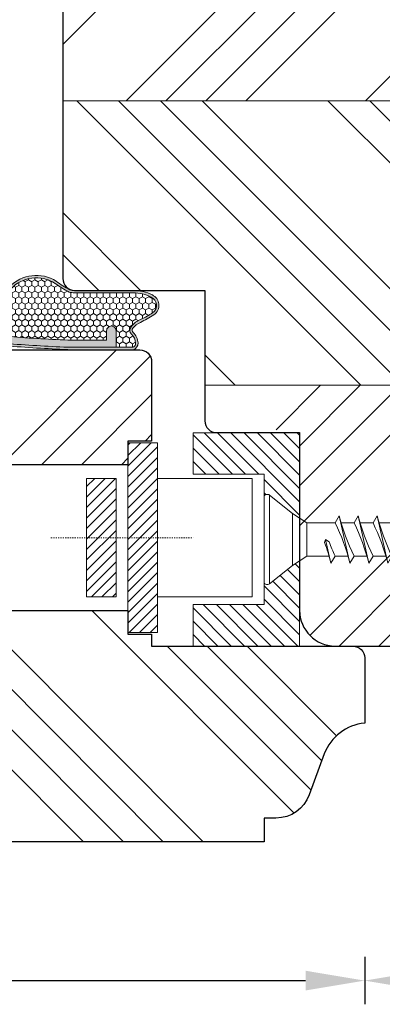
# Model space of a CAD drawing. Units: inches. Extents: x 419 to 1244, y 624 to 1196.
# Drawn here: x 726 to 756, y 737 to 820 of the extents above; entities that cross this region are included whole.
import ezdxf

# ---------------------------------------------------------------- set-up
doc = ezdxf.new("R2010")
doc.units = ezdxf.units.IN
doc.header["$MEASUREMENT"] = 0
doc.linetypes.add('STRICHPUNKT', pattern=[1, 0.5, -0.25, 0, -0.25])
doc.layers.get('DEFPOINTS').update_dxf_attribs({"lineweight": 25})
for name, color, linetype, lineweight in [('0 kreskowanie', 8, 'Continuous', 9), ('0 okucia', 252, 'Continuous', 13), ('05', 7, 'Continuous', 25), ('Dimension', 7, 'Continuous', 18), ('Hatching', 40, 'Continuous', 25)]:
    doc.layers.add(name, color=color, linetype=linetype, lineweight=lineweight)
doc.layers.add('W_USZCZELKI', color=17, linetype='Continuous')
doc.layers.add('W_USZCZELKI_WYP', color=32, linetype='Continuous')
doc.styles.add('Standard A2', font='arial.ttf', dxfattribs={"height": 5})
doc.dimstyles.new('Bereco A2', dxfattribs={"dimtxt": 5, "dimasz": 5, "dimexe": 2, "dimexo": 3, "dimgap": 2, "dimtad": 1, "dimtoh": 1, "dimdec": 0, "dimdsep": 46, "dimtxsty": 'Standard A2', "dimcen": 0.09, "dimclrd": 7, "dimclre": 7, "dimclrt": 7, "dimadec": 0, "dimazin": 2, "dimtfac": 1, "dimtdec": 0, "dimtix": 1, "dimtofl": 0, "dimtmove": 0, "dimatfit": 3, "dimfxl": 2, "dimfxlon": 1, "dimtolj": 1, "dimtzin": 0, "dimlwd": 25, "dimlwe": 25, "dimarcsym": 0})
pattern_1 = [(44.99999999999999, (1939.152445152983, -15238.1042177041), (-10.1027881362028, 10.1027881362028), []), (44.99999999999999, (1942.520042652983, -15238.1042177041), (-10.1027881362028, 10.1027881362028), []), (44.99999999999999, (1945.887640152983, -15238.1042177041), (-10.1027881362028, 10.1027881362028), []), (44.99999999999999, (1949.255245152983, -15238.1042177041), (-10.1027881362028, 10.1027881362028), [])]

# ---------------------------------------------------------------- blocks, each defined once
blk = doc.blocks.new('A$C3C4A08A7')
at = {"layer": '0 okucia'}
h = blk.add_hatch(dxfattribs=at)
h.set_pattern_fill('ANSI31', color=253, scale=0.25, angle=90, style=0)
h.set_pattern_definition([(135, (-6290.807650526729, -10391.65248022678), (-0.5612660075668221, -0.561266007566822), [])])
h.paths.add_polyline_path([(3.000000000000909, 9.000000000001819), (-6, 9), (-6, 5.5), (0, 5.5), (0, 3.600000000000364, -0.4142135623757589), (0.2000000000025466, 3.799999999999272), (0.3171572875244237, 3.799999999997453, -0.1989123673857134), (0.4585786437646675, 3.741421356231513), (2.400000000002365, 2.200000000004366), (3.000000000000909, 1.80000000000291)])
h.paths.add_polyline_path([(3, -1.80000000000291), (2.399999999994179, -2.200000000008004), (0.4585786437628485, -3.741421356238789, -0.1989123673784761), (0.3171572875262427, -3.800000000001091), (0.1999999999998181, -3.800000000001091, -0.414213562375759), (0, -3.600000000000364), (9.094947017729282e-13, -5.5), (-6.000000000000909, -5.5), (-5.999999999999091, -8.999999999998181), (3, -8.999999999998181)])
at = {"layer": '0 okucia', "color": 253}
blk.add_lwpolyline([(-6, -5.5), (0, -5.5), (0, 5.5), (-6, 5.5), (-6, 9), (3, 9), (3, -9), (-6, -9)], close=True, dxfattribs=at)
blk = doc.blocks.new('A$C4ABE21B1')
at = {"layer": '0 okucia', "color": 253}
for p, q in [((-3.74142135623697, -0.4585786437623938), (3.74142135623697, -0.4585786437610295)), ((-2.200000000000728, -2.400000000000091), (2.200000000000728, -2.400000000000091)), ((-2, -5.649999999997362), (0, -5.199999999997544)), ((-1.400000000003274, -5.999999999992724), (-2.000000000003638, -5.649999999995089)), ((0, -5.19999999999709), (-0.2629280197870685, -5.113972752507834)), ((0, -5.19999999999709), (-0.1985309492411034, -5.488305151267468)), ((-2, -7.249999999997272), (2, -6.349999999997181)), ((1.399999999999636, -5.999999999999545), (2, -6.349999999997181)), ((-1.400000000003274, -7.599999999993088), (-2.000000000003638, -7.249999999994998)), ((-2, -8.84999999999718), (2, -7.94999999999709)), ((1.399999999999636, -7.599999999999454), (2, -7.94999999999709)), ((-1.400000000003274, -9.199999999992997), (-2.000000000003638, -8.849999999994907)), ((-2, -10.44999999999709), (2, -9.549999999997453)), ((1.399999999999636, -9.199999999999363), (2, -9.549999999997453)), ((-1.400000000003274, -10.79999999999291), (-2.000000000003638, -10.44999999999527)), ((-2, -12.04999999999745), (2, -11.14999999999736)), ((1.399999999999636, -10.79999999999927), (2, -11.14999999999736)), ((-1.400000000003274, -12.39999999999281), (-2.000000000003638, -12.04999999999518)), ((1.399999999999636, -12.39999999999964), (2, -12.74999999999727)), ((-2, -13.64999999999736), (2, -12.74999999999727)), ((-1.400000000003274, -13.99999999999272), (-2.000000000003638, -13.64999999999509)), ((1.399999999999636, -13.99999999999955), (2, -14.34999999999718)), ((-2, -15.24999999999727), (2, -14.34999999999718)), ((-1.400000000003274, -15.59999999999309), (-2.000000000003638, -15.249999999995)), ((1.399999999999636, -15.59999999999945), (2, -15.94999999999709)), ((-2, -16.84999999999718), (2, -15.94999999999709)), ((-1.400000000003274, -17.199999999993), (-2.000000000003638, -16.84999999999491)), ((1.399999999997817, -17.20000000000027), (1.999999999998181, -17.54999999999791)), ((-2.000000000001819, -18.449999999998), (1.999999999998181, -17.54999999999791)), ((-1.400000000005093, -18.79999999999382), (-2.000000000003638, -18.44999999999573)), ((1.399999999997817, -18.80000000000018), (1.999999999998181, -19.14999999999782)), ((-2.000000000001819, -20.04999999999791), (1.999999999998181, -19.14999999999782)), ((-1.400000000005093, -20.39999999999372), (-2.000000000003638, -20.04999999999563)), ((-2.000000000001819, -21.64999999999782), (1.999999999998181, -20.74999999999818)), ((1.399999999997817, -20.40000000000009), (1.999999999998181, -20.74999999999818)), ((-1.400000000005093, -21.99999999999363), (-2.000000000003638, -21.649999999996)), ((-2.000000000001819, -23.24999999999818), (1.999999999998181, -22.34999999999809)), ((1.399999999997817, -22), (1.999999999998181, -22.34999999999809)), ((-1.400000000005093, -23.59999999999354), (-2.000000000003638, -23.24999999999591)), ((-2.000000000001819, -24.84999999999809), (1.999999999998181, -23.949999999998)), ((1.399999999997817, -23.60000000000036), (1.999999999998181, -23.949999999998)), ((-1.400000000005093, -25.19999999999345), (-2.000000000003638, -24.84999999999582)), ((-1.900376764951943, -26.43936597194352), (1.999999999998181, -25.54999999999791)), ((1.399999999997817, -25.20000000000027), (1.999999999998181, -25.54999999999791)), ((-1.300376764955217, -26.78936597193933), (-1.900376764955581, -26.43936597194124)), ((-1.686618324070878, -27.99738073107392), (1.899239468191809, -27.14999999999782)), ((1.299239468191445, -26.80000000000018), (1.899239468191809, -27.14999999999782)), ((-1.086618324074152, -28.34738073106928), (-1.686618324074516, -27.99738073107164)), ((-1.386742817852792, -29.50951908362777), (1.638358666272325, -28.97561055019469)), ((1.038358666271961, -28.6256105501966), (1.638358666272325, -28.97561055019469)), ((-0.7867428178542468, -29.85951908362358), (-1.386742817854611, -29.50951908362549))]:
    blk.add_line(p, q, dxfattribs=at)
blk.add_lwpolyline([(-3.600000000000364, 0), (3.600000000002183, 0, -0.414213562373095), (3.800000000001091, -0.2000000000002728), (3.799999999999272, -0.317157287523969, -0.1989123673790278), (3.74142135623697, -0.4585786437610295), (2.200000000000728, -2.400000000000091), (1.399999999999636, -3.600000000000364), (-1.399999999999636, -3.600000000000364), (-2.200000000000728, -2.400000000000091), (-3.74142135623697, -0.4585786437628485, -0.198912367379658), (-3.799999999999272, -0.3171572875253332), (-3.799999999999272, -0.2000000000002728, -0.414213562373095)], format="xyb", close=True, dxfattribs=at)
for points in [[(1.399999999999636, -5.999999999999545), (1.399999999999636, -3.600000000000364), (-1.399999999999636, -3.600000000000364), (-1.399999999999636, -5.464963441265354)], [(-1.399999999999636, -5.999999999994543), (-1.399999999999636, -7.064963441265718)], [(1.399999999999636, -6.535036558723732), (1.399999999999636, -7.599999999999909)], [(-1.399999999999636, -8.664963441265627), (-1.399999999999636, -7.599999999994907)], [(1.399999999999636, -8.135036558724096), (1.399999999999636, -9.199999999999818)], [(-1.399999999999636, -10.26496344126554), (-1.399999999999636, -9.199999999994816)], [(1.399999999999636, -9.735036558724005), (1.399999999999636, -10.79999999999973)], [(-1.399999999999636, -11.86496344126544), (-1.399999999999636, -10.79999999999472)], [(1.399999999999636, -11.33503655872391), (1.399999999999636, -12.39999999999964)], [(-1.399999999999636, -13.46496344126535), (-1.399999999999636, -12.39999999999463)], [(1.399999999999636, -12.93503655872382), (1.399999999999636, -14)], [(-1.399999999999636, -15.06496344126572), (-1.399999999999636, -13.99999999999454)], [(1.399999999999636, -14.53503655872373), (1.399999999999636, -15.59999999999991)], [(-1.399999999999636, -16.66496344126563), (-1.399999999999636, -15.59999999999491)], [(1.399999999999636, -16.1350365587241), (1.399999999999636, -17.19999999999982)], [(-1.399999999999636, -18.26496344126554), (-1.399999999999636, -17.19999999999482)], [(1.399999999997817, -17.73503655872446), (1.399999999997817, -18.80000000000064)], [(-1.400000000001455, -19.86496344126635), (-1.400000000001455, -18.79999999999563)], [(1.399999999997817, -19.33503655872482), (1.399999999997817, -20.40000000000055)], [(-1.400000000001455, -21.46496344126626), (-1.400000000001455, -20.39999999999554)], [(1.399999999997817, -20.93503655872473), (1.399999999997817, -22.00000000000045)], [(-1.400000000001455, -23.06496344126617), (-1.400000000001455, -21.99999999999545)], [(1.399999999997817, -22.53503655872464), (1.399999999997817, -23.60000000000036)], [(-1.400000000001455, -24.66496344126608), (-1.400000000001455, -23.59999999999536)], [(1.399999999997817, -24.13503655872455), (1.399999999997817, -25.20000000000073)], [(-1.400000000001455, -25.60000000000264), (-1.400000000001455, -25.19999999999527)]]:
    blk.add_lwpolyline(points, dxfattribs=at)
for centre, radius, start, end in [((-6.178305210563849, 10.97301512661215), 17.14009528363605, 284.10937743198, 290.1890766856992), ((6.458000470312982, -22.7843484025916), 18.53274190969076, 111.049650711811, 115.0877855462784), ((-6.155682894826896, 9.302457473953837), 17.06615213659273, 284.0934647990796, 296.2781412197743), ((6.155682894848724, -22.90245747393146), 17.06615213658782, 104.093464799187, 116.2781412198908), ((-6.155682894826896, 7.702457473953928), 17.06615213659273, 284.0934647990796, 296.2781412197743), ((6.155682894848724, -24.50245747393137), 17.06615213658782, 104.093464799187, 116.2781412198908), ((-6.155682894826896, 6.102457473954018), 17.06615213659273, 284.0934647990796, 296.2781412197743), ((6.155682894848724, -26.10245747393128), 17.06615213658782, 104.093464799187, 116.2781412198908), ((-6.155682894826896, 4.502457473954109), 17.06615213659273, 284.0934647990796, 296.2781412197743), ((6.155682894848724, -27.70245747393164), 17.06615213658782, 104.093464799187, 116.2781412198908), ((-6.155682894826896, 2.9024574739542), 17.06615213659273, 284.0934647990796, 296.2781412197743), ((6.155682894848724, -29.30245747393155), 17.06615213658782, 104.093464799187, 116.2781412198908), ((-6.155682894826896, 1.302457473953837), 17.06615213659273, 284.0934647990796, 296.2781412197743), ((6.155682894848724, -30.90245747393146), 17.06615213658782, 104.093464799187, 116.2781412198908), ((-6.155682894826896, -0.2975425260460725), 17.06615213659273, 284.0934647990796, 296.2781412197743), ((6.155682894848724, -32.50245747393137), 17.06615213658782, 104.093464799187, 116.2781412198908), ((-6.155682894826896, -1.897542526046891), 17.06615213659273, 284.0934647990796, 296.2781412197743), ((6.155682894848724, -34.10245747393219), 17.06615213658782, 104.093464799187, 116.2781412198908), ((-6.155682894826896, -3.4975425260468), 17.06615213659273, 284.0934647990796, 296.2781412197743), ((6.155682894848724, -35.7024574739321), 17.06615213658782, 104.093464799187, 116.2781412198908), ((-6.155682894826896, -5.097542526046709), 17.06615213659273, 284.0934647990796, 296.2781412197743), ((6.155682894848724, -37.30245747393201), 17.06615213658782, 104.093464799187, 116.2781412198908), ((-6.155682894826896, -6.697542526046618), 17.06615213659273, 284.0934647990796, 296.2781412197743), ((6.155682894848724, -38.90245747393237), 17.06615213658782, 104.093464799187, 116.2781412198908), ((-6.155682894826896, -8.297542526046527), 17.06615213659273, 284.0934647990796, 296.2781412197743), ((6.155682894848724, -40.50245747393228), 17.06615213658782, 104.093464799187, 116.2781412198908), ((-5.899552356921049, -10.7756765987574), 16.1661550838497, 284.3224993493333, 296.8420816721758), ((24.75854450157203, -24.00777290595443), 26.20695780818182, 183.4832013393889, 184.9453975109102), ((5.999175591990934, -41.21368937316765), 16.16615508384524, 104.3224993494343, 116.8420816722806), ((-24.75854450157567, -24.00777290595443), 26.20695780818182, 353.8837971775805, 356.2145645302966), ((-5.171191623016057, -14.98650322282401), 13.46941663957312, 284.9930937959889, 298.710188072441), ((24.75854450157203, -24.00777290595443), 26.20695780818182, 186.0928212630564, 188.3717661060095), ((5.383812767155177, -40.16087750823135), 13.4694166395682, 104.9930937960896, 118.7101880725449), ((-24.75854450157567, -24.00777290595443), 26.20695780818182, 349.85112044469, 352.6056165478113), ((-3.116476977860657, -20.99507856651962), 8.688364494177394, 281.4835322243985, 298.5683556226149), ((24.75854450157203, -24.00777290595443), 26.20695780818182, 189.5315053343765, 191.8047516108363), ((3.368092826296561, -37.49005106728782), 8.688364494171957, 101.4835322245058, 118.5683556227438), ((25.55370206766929, -21.39280289539238), 27.66774872987132, 197.8191740299996, 202.5430610381217), ((-25.35390870507763, -22.04056545571984), 27.23987927776434, 338.5542793244377, 344.7815548962575)]:
    blk.add_arc(centre, radius, start, end, dxfattribs=at)
blk = doc.blocks.new('A$C02191C70')
at = {"layer": '0 okucia'}
h = blk.add_hatch(dxfattribs=at)
h.set_pattern_fill('ANSI31', color=253, scale=5, style=0)
h.set_pattern_definition([(45, (-11793.33308062771, 2926.463829712412), (-0.4419417382415922, 0.4419417382415922), [])])
h.paths.add_polyline_path([(9.5, -8), (12, -8), (12, 8), (9.5, 8)])
h.paths.add_polyline_path([(6, -5), (8.5, -5), (8.5, 5), (6, 5)])
at = {"layer": '0 okucia', "color": 253, "linetype": 'STRICHPUNKT', "ltscale": 0.1}
blk.add_line((3, 0), (15, 0), dxfattribs=at)
at = {"layer": '0 okucia', "color": 253}
for points in [[(9.5, -8), (12, -8), (12, 8), (9.5, 8)], [(8.5, -5), (6, -5), (6, 5), (8.5, 5)], [(20, 5), (12, 5), (12, -5), (20, -5)]]:
    blk.add_lwpolyline(points, close=True, dxfattribs=at)
blk = doc.blocks.new('AUDIT_I_040806151442-0')
at = {"layer": 'W_USZCZELKI'}
blk.add_hatch(color=256, dxfattribs=at).paths.add_polyline_path([(1.464803769459195, 0.7763574375821919), (8.000000136703648, 0.7763574375819644, 0.01030495561217063), (13.24550843027305, 0.4763574375194821), (17.00000013670524, 0.4763574375193133), (17.00000013670524, 1.876357437518777, -7.634049269623629e-06), (17.00000013651889, 1.876345223039948, 0.4142225062462961), (16.60000013670556, 2.276357437518777, 0.4142135623732939), (16.20000013670528, 1.876357437518777), (16.20000013670528, 1.076357437519164), (13.25647868783904, 1.076357437519164, -0.01032931515090001), (8.02336107177921, 1.376357437581873), (0.8487366117556123, 1.376357437582328), (1.671802189584777, 3.541610965489622), (0.9483778355584863, 3.883076858761985), (0.02871133062876652, 1.457386079338448, 0.08533889542505575), (1.367054665024625e-07, 1.290392482853804), (1.367054665024625e-07, 0.576357437581919), (1.731698623239026, 6.408899935437576e-07)])
blk = doc.blocks.new('A$C5ABC76DB')
at = {"layer": 'W_USZCZELKI', "lineweight": 0}
h = blk.add_hatch(color=256, dxfattribs=at)
edge = h.paths.add_edge_path()
edge.add_ellipse((5.720526439989953, 18.25919616205192), major_axis=(-0.4188000162019192, 0.4188000162019192), ratio=0.9999999999989375, start_angle=248.9897986915871, end_angle=317.3028933812986)
edge.add_ellipse((5.747818893918748, 17.58052806639967), major_axis=(-0.8990787176332994, 0.8990787176332994), ratio=0.9999999999999106, start_angle=-42.69710661872896, end_angle=2.489163340985546)
edge.add_ellipse((4.617918008591005, 18.6162846830598), major_axis=(-0.1847726973723928, 0.1847726973723928), ratio=0.9999999999999049, start_angle=95.09689148646902, end_angle=182.4891633409972, ccw=False)
edge.add_ellipse((5.197159684300914, 19.47466546147393), major_axis=(-0.9162288813393622, 0.9162288813393621), ratio=0.9999999999992364, start_angle=63.17940922014668, end_angle=99.80215425775702, ccw=False)
edge.add_ellipse((-27.24025264836973, 2.066633356399961), major_axis=(25.12930801509801, 25.12930801509801), ratio=0.9999999999897716, start_angle=343.5851596082564, end_angle=345.6697611410768)
edge.add_ellipse((2.539347788635041, 19.68259680959409), major_axis=(-0.6641182749935416, 0.6641182749935419), ratio=0.9999999999999836, start_angle=258.0116009276032, end_angle=323.3889086925351)
edge.add_ellipse((2.550118058073167, 19.60956286115243), major_axis=(-0.7163195983903726, 0.7163195983903726), ratio=0.9999999999999559, start_angle=-36.61109130746139, end_angle=18.49205533280781)
edge.add_ellipse((4.894835046754224, 18.44012412709799), major_axis=(2.569058747558597, 2.569058747558597), ratio=0.9999999999998486, start_angle=108.4920553327993, end_angle=134.9999999999957)
edge.add_line((1.261637323424566, 18.44012412709799), (1.261637323424793, 13.49999881768053))
edge.add_ellipse((-0.2383626765806639, 13.49999881768076), major_axis=(-1.060660171782635, 1.060660171782635), ratio=0.9999999999996244, start_angle=209.1934424148393, end_angle=225.0000000000021, ccw=False)
edge.add_ellipse((-8.012096186264444, 18.00908446676021), major_axis=(-7.387043810160171, 7.387043810160171), ratio=0.999999999997098, start_angle=189.5085091656852, end_angle=196.918170656404, ccw=False)
edge.add_ellipse((3.107736763664889, 10.25427360699314), major_axis=(2.200851838873822, 2.200851838873822), ratio=0.9999999999999991, start_angle=102.1233175111986, end_angle=181.4082308736042)
edge.add_ellipse((2.751270032840239, 8.313533583006802), major_axis=(-1.284735241958733, 1.284735241958733), ratio=0.9999999999998865, start_angle=54.93708777915094, end_angle=138.4825858366837)
edge.add_ellipse((3.232752978244434, 4.533758957776172), major_axis=(-1.414889751176505, 1.414889751176504), ratio=0.9999999999999716, start_angle=255.2279805533802, end_angle=325.6884859492638, ccw=False)
edge.add_line((4.961637323372997, 5.54112430219584), (4.961637323372997, 0.9247601616173142))
edge.add_line((4.961637323372997, 0.9247601616173142), (5.161637323372588, 0.8487352927302254))
edge.add_line((5.161637323372588, 0.8487352927302254), (5.161637323372815, 5.58930178520427))
edge.add_ellipse((3.232251041797326, 4.537099343934187), major_axis=(-1.553972554607515, 1.553972554607515), ratio=0.9999999999999707, start_angle=253.6061092145186, end_angle=327.8260533040455)
edge.add_ellipse((2.717971373530872, 8.241464855395407), major_axis=(-1.104341366854862, 1.104341366854862), ratio=0.9999999999999138, start_angle=50.739100622076876, end_angle=135.9692770407606, ccw=False)
edge.add_ellipse((3.107736763664889, 10.25427360699314), major_axis=(2.059430482636525, 2.059430482636525), ratio=0.9999999999999964, start_angle=101.81848710274829, end_angle=183.1352400059266, ccw=False)
edge.add_ellipse((-7.99610458826487, 17.96541209445127), major_axis=(-7.500797681727263, 7.500797681727263), ratio=0.9999999999989532, start_angle=189.7833231705786, end_angle=197.3189710829531)
edge.add_ellipse((-0.2383626765818008, 13.49999881768099), major_axis=(1.202081528022241, 1.202081528022241), ratio=0.9999999999997181, start_angle=299.2168440988314, end_angle=314.9999999999996)
edge.add_line((1.461637323424839, 13.49999881768122), (1.461637323424611, 18.44012412709799))
edge.add_ellipse((4.894835046756725, 18.44012412709731), major_axis=(2.42763739132311, 2.427637391323111), ratio=0.999999999999829, start_angle=108.49205533280539, end_angle=134.9999999999837, ccw=False)
edge.add_ellipse((2.550118058073394, 19.60956286115356), major_axis=(-0.5748982421528349, 0.5748982421528348), ratio=0.9999999999997209, start_angle=-36.611091307549714, end_angle=18.492055332876078, ccw=False)
edge.add_ellipse((2.539347788634814, 19.68259680959454), major_axis=(0.5226969187564667, 0.5226969187564668), ratio=0.9999999999991068, start_angle=348.01160092772125, end_angle=413.3889086924288, ccw=False)
edge.add_ellipse((-2.470536096814158, 16.42769781869879), major_axis=(4.747226714284442, 4.747226714284442), ratio=0.999999999999055, start_angle=338.6251051794135, end_angle=348.0116009277001, ccw=False)
edge.add_ellipse((5.820356922907422, 20.05422694885942), major_axis=(-1.651625549847722, 1.651625549847722), ratio=0.9999999999995555, start_angle=68.6251051800127, end_angle=95.09689148709198)
edge.add_ellipse((4.617918008591005, 18.61628468305958), major_axis=(-0.3261940536096689, 0.3261940536096689), ratio=0.9999999999999332, start_angle=95.09689148670306, end_angle=182.4891633410244)
edge.add_ellipse((5.74781889391852, 17.5805280664008), major_axis=(-0.7576573613952675, 0.7576573613952675), ratio=0.9999999999999855, start_angle=-42.69710661861291, end_angle=2.4891633410168765, ccw=False)
edge.add_ellipse((5.738802715894963, 18.32848963727974), major_axis=(0.2294227972784798, 0.2294227972784798), ratio=0.9999999999996222, start_angle=309.27518020491254, end_angle=411.0220395264282, ccw=False)
edge.add_line((6.061637323435662, 18.29612521242484), (6.061637323435434, 13.24550711124812))
edge.add_ellipse((-121.3317846613606, 17.90003182231385), major_axis=(-90.14085800918042, 90.1408580091804), ratio=0.9999999999998543, start_angle=220.5458985255858, end_angle=222.9075367907534, ccw=False)
edge.add_line((5.761637323372952, 7.999998817688038), (5.761637323372724, 1.46480245043449))
edge.add_line((5.761637323372724, 1.46480245043449), (5.961637323372997, 1.53355817072088))
edge.add_line((5.961637323372997, 1.53355817072088), (5.961637323372543, 7.99222407956654))
edge.add_ellipse((-121.3317846613618, 17.90003182230225), major_axis=(90.2822793655428, 90.2822793655428), ratio=0.9999999999998385, start_angle=310.549390180387, end_angle=312.9091764692726)
edge.add_line((6.26163732343548, 13.2418560999713), (6.26163732343548, 18.49999881768031))
at = {"layer": 'W_USZCZELKI_WYP', "lineweight": 0}
h = blk.add_hatch(dxfattribs=at)
h.set_pattern_fill('HONEY', color=256, scale=0.1, angle=90, style=0)
h.set_pattern_definition([(180, (949.059089530477, -1648.758674540662), (-0.4762500000000001, -0.274963), [0.3175, -0.635]), (299.9999999999999, (949.059089530477, -1648.758674540662), (0.4762499431007806, -0.2749630985523391), [0.3175, -0.635]), (240, (949.059089530477, -1648.758674540662), (-5.689921944829458e-08, -0.5499260985523389), [-0.6349999999999998, 0.3174999999999999])])
edge = h.paths.add_edge_path()
edge.add_ellipse((3.107736763665116, 10.25427360699291), major_axis=(-2.059430482636547, 2.059430482636547), ratio=0.9999999999999838, start_angle=11.8184871027597, end_angle=93.13524000592022)
edge.add_ellipse((2.717971373530645, 8.241464855395407), major_axis=(-1.104341366854733, 1.104341366854733), ratio=0.999999999999926, start_angle=50.73910062207691, end_angle=135.9692770407527)
edge.add_ellipse((3.232251041797099, 4.537099343934187), major_axis=(-1.553972554607578, 1.553972554607578), ratio=0.9999999999999613, start_angle=253.6061092145107, end_angle=327.826053304051, ccw=False)
edge.add_line((5.161637323372815, 5.589301785204043), (5.161637323373043, 8.023359752758097))
edge.add_ellipse((-121.3317846613616, 17.90003182229634), major_axis=(-89.71659394044927, 89.71659394044929), ratio=0.9999999999997824, start_angle=220.535374046136, end_angle=222.9025945121582)
edge.add_line((5.461637323435752, 13.2564773688141), (5.461637323435752, 16.19999881768035))
edge.add_line((5.461637323435752, 16.19999881768035), (4.661637323436025, 16.19999881768035))
edge.add_ellipse((4.661637323436025, 16.59999881768044), major_axis=(-0.2828427124747105, 0.2828427124747105), ratio=0.9999999999995242, start_angle=45.000000000013586, end_angle=134.9999999999864, ccw=False)
edge.add_ellipse((4.661637323436025, 16.59999881768022), major_axis=(0.2828427124746065, 0.2828427124746065), ratio=0.9999999999996907, start_angle=45.000000000008924, end_angle=134.9999999999586, ccw=False)
edge.add_line((4.661637323436025, 16.99999881768031), (6.061637323435662, 16.99999881768031))
edge.add_line((6.061637323435662, 16.99999881768031), (6.061637323435662, 18.29612521242666))
edge.add_ellipse((5.738802715894963, 18.32848963727974), major_axis=(0.2294227972784222, 0.2294227972784222), ratio=0.9999999999994823, start_angle=309.2751802052283, end_angle=411.0220395259886)
edge.add_ellipse((5.747818893918748, 17.58052806640103), major_axis=(-0.7576573613952637, 0.7576573613952637), ratio=0.9999999999998201, start_angle=-42.69710661873863, end_angle=2.489163341034552)
edge.add_ellipse((4.617918008591005, 18.61628468305958), major_axis=(0.3261940536096775, 0.3261940536096775), ratio=0.9999999999999523, start_angle=185.0968914871846, end_angle=272.4891633410242, ccw=False)
edge.add_ellipse((5.820356922907649, 20.0542269488592), major_axis=(-1.651625549847047, 1.651625549847047), ratio=0.9999999999999905, start_angle=68.62510517997822, end_angle=95.09689148718138, ccw=False)
edge.add_ellipse((-2.470536096813021, 16.42769781869856), major_axis=(4.747226714283761, 4.747226714283761), ratio=0.9999999999989839, start_angle=338.6251051794221, end_angle=348.011600927702)
edge.add_ellipse((2.539347788635268, 19.68259680959363), major_axis=(0.5226969187564593, 0.5226969187564593), ratio=0.9999999999998958, start_angle=348.0116009277696, end_angle=413.3889086925467)
edge.add_ellipse((2.550118058072712, 19.60956286115265), major_axis=(-0.5748982421526854, 0.5748982421526855), ratio=0.9999999999999495, start_angle=-36.61109130749355, end_angle=18.49205533277544)
edge.add_ellipse((4.894835046756725, 18.44012412709753), major_axis=(2.427637391322484, 2.427637391322483), ratio=0.9999999999999043, start_angle=108.4920553328041, end_angle=134.9999999999897)
edge.add_line((1.461637323424611, 18.44012412709799), (1.461637323424839, 13.49999881768053))
edge.add_ellipse((-0.238362676581346, 13.49999881768099), major_axis=(-1.202081528021381, 1.202081528021381), ratio=0.9999999999999902, start_angle=209.2168440988292, end_angle=224.999999999985, ccw=False)
edge.add_ellipse((-7.996104588266007, 17.96541209445013), major_axis=(-7.500797681727972, 7.500797681727972), ratio=0.9999999999996522, start_angle=189.7833231705767, end_angle=197.3189710829496, ccw=False)
at = {"layer": 'W_USZCZELKI_WYP'}
blk.add_hatch(color=256, dxfattribs=at).paths.add_polyline_path([(0.9676042486035421, 3.210045514192752, 0.2367824001996343), (2.651905688704346, 0.9495185548653353), (2.654917902192931, 0.9483765165335544), (2.996383795465416, 1.671800870560105, -0.2349733764969643), (1.755284314087522, 3.349885551521381, 0.9972429134446954)])
at = {"layer": 'W_USZCZELKI', "lineweight": 0}
for p, q in [((1.261637323424793, 13.49999881768053), (1.261637323424566, 18.44012412709799)), ((1.461637323424839, 13.49999881768053), (1.461637323424611, 18.44012412709799)), ((6.061637323435662, 18.29612521242666), (6.061637323435434, 13.24550711124812)), ((6.26163732343548, 18.49999881768031), (6.26163732343548, 13.2418560999713)), ((6.061637323435662, 16.99999881768031), (4.661649537914855, 16.99999881768031)), ((4.26163732343548, 16.59999881768067), (4.26163732343548, 16.59999881768022)), ((5.461637323435752, 16.19999881768035), (4.66164952674103, 16.19999881768035)), ((5.461637323435752, 16.19999881768035), (5.461637323435752, 13.2564773688141)), ((5.161637323373043, 8.023359752758097), (5.161637323372588, 0.8487352927306802)), ((5.761637323372952, 7.999998817678716), (5.761637323372724, 1.464802450434263)), ((5.961637323372543, 7.99222407956654), (5.961637323372997, 1.533558170721108)), ((4.961637323372997, 5.541124302257685), (4.961637323372997, 0.9247601616170869)), ((2.654917902192892, 0.9483765165334717), (2.996383795465363, 1.671800870559991)), ((5.161637323372588, 0.8487352927306802), (2.996383795215479, 1.671800870654806)), ((6.537994120064923, 1.731697304214094), (5.761637323372724, 1.464802450434263)), ((5.961637323372997, -1.182319465442561e-06), (6.537994120064923, 1.731697304214094)), ((5.080608681616468, 0.02871001160383457), (2.651905688704346, 0.9495185548653353)), ((5.961637323372997, -1.182319465442561e-06), (5.247602278101112, -1.182319465442561e-06))]:
    blk.add_line(p, q, dxfattribs=at)
for centre, radius, start, end in [((4.894835046753997, 18.44012412709844), 3.633197723329431, 153.4920553327995, 180), ((4.894835046756725, 18.44012412709753), 3.433197723332114, 153.492055332814, 179.999999999987), ((2.550118058073167, 19.60956286115243), 1.013028891037331, 98.3889086925452, 153.492055332814), ((2.550118058072712, 19.60956286115288), 0.8130288910367633, 98.38890869250653, 153.4920553327849), ((2.539347788635041, 19.68259680959409), 0.9392050715157216, 33.01160092772847, 98.38890869253233), ((2.539347788635041, 19.68259680959363), 0.7392050715159842, 33.01160092776097, 98.38890869253233), ((-2.470536096813248, 16.42769781869856), 6.71359240300082, 23.62510517943716, 33.01160092771399), ((-27.24025264837383, 2.06663335640269), 35.53820820803297, 28.58515960841065, 30.66976114121021), ((5.820356922907649, 20.0542269488592), 2.33575125255565, 203.6251051799769, 230.0968914870824), ((5.197159684300914, 19.47466546147371), 1.295743310227058, 198.1794092201231, 234.8021542578043), ((4.617918008591005, 18.61628468305935), 0.4613080545802338, 230.0968914866938, 317.4891633410224), ((4.617918008591005, 18.6162846830598), 0.2613080545802131, 230.0968914867122, 317.489163341004), ((5.747818893918975, 17.58052806639989), 1.271489316118033, 92.30289338128561, 137.489163341004), ((5.74781889391852, 17.5805280664008), 1.071489316116984, 92.30289338127263, 137.4891633410224), ((5.720526439989499, 18.25919616205192), 0.5922726628344237, 23.98979869155873, 92.30289338128561), ((5.738802715894963, 18.32848963727974), 0.3244528314286687, 354.2751802052779, 96.02203952601316), ((4.661637323436025, 16.59999881768044), 0.4, 89.99825040478505, 179.9999999999739), ((4.661637323436025, 16.59999881768044), 0.4, 180, 270.001747994676), ((-0.238362676581346, 13.49999881768144), 1.500000000006161, 344.1934424159174, 359.9999999999609), ((-0.238362676581346, 13.49999881768144), 1.700000000006179, 344.1934424159174, 359.999999999974), ((-8.01209618626558, 18.0090844667593), 10.44685754217501, 324.5085091656697, 331.918170656363), ((-7.996104588266007, 17.96541209445013), 10.60772981011631, 324.7833231705737, 332.3189436188493), ((-121.3317846613613, 17.90003182229702), 126.8784239206074, 355.5353740461346, 357.9025945121563), ((-121.3317846613613, 17.90003182229702), 127.4784239206074, 355.545898525581, 357.9075367907503), ((-121.3317846613613, 17.90003182229702), 127.6784239206074, 355.5493901803882, 357.9091764692731), ((3.107736763664889, 10.25427360699314), 3.112474519309167, 147.1233175111975, 226.4082308736037), ((3.107736763664889, 10.25427360699314), 2.912474519309166, 146.8184871027524, 228.1352400059233), ((2.751270032840011, 8.313533583006574), 1.816890003236669, 189.9370877791347, 273.4825858366992), ((2.717971373530645, 8.241464855395407), 1.561774538495615, 185.7391006220871, 270.9692770408068), ((3.232251041797099, 4.537099343934187), 2.197649062281508, 28.60610921191078, 102.826053304013), ((3.232752978244207, 4.533758957776172), 2.000956275376431, 30.22798055490798, 100.6884859492545), ((1.361637323373088, 3.278878180766696), 0.4000000000000283, 9.909038251261334, 190.2252484301912), ((4.062656488506263, 3.758405072149799), 2.34325725220607, 190.0941322502122, 242.9325768306654), ((4.062655171205051, 3.758400836140481), 3.143252101344219, 190.0871914245158, 243.3320989249486), ((5.247602278101567, 0.4999988176809893), 0.5, 250.4890385559056, 270.000000000013)]:
    blk.add_arc(centre, radius, start, end, dxfattribs=at)
at = {"layer": 'W_USZCZELKI_WYP', "rotation": 90}
blk.add_blockref('AUDIT_I_040806151442-0', (6.537994760954916, -1.319024931945023e-06), dxfattribs=at)
blk = doc.blocks.new('*D224')
at = {"layer": 'DEFPOINTS', "color": 0, "transparency": 16777216}
for p in [(789.2750794263984, 769.927853770367), (754.775079426402, 760.4162999988788), (789.2750794263984, 738.6982821999067)]:
    blk.add_point(p, dxfattribs=at)
at = {"layer": 'Dimension', "color": 7, "lineweight": 25, "transparency": 16777216}
for p, q in [((754.775079426402, 740.6982821999067), (754.775079426402, 736.6982821999067)), ((789.2750794263984, 740.6982821999067), (789.2750794263984, 736.6982821999067)), ((759.775079426402, 738.6982821999067), (784.2750794263984, 738.6982821999067))]:
    blk.add_line(p, q, dxfattribs=at)
at = {"layer": 'Dimension', "color": 7, "transparency": 16777216}
for points in [[(759.775079426402, 739.53161553324), (759.775079426402, 737.8649488665733), (754.775079426402, 738.6982821999067)], [(784.2750794263984, 739.53161553324), (784.2750794263984, 737.8649488665733), (789.2750794263984, 738.6982821999067)]]:
    blk.add_solid(points, dxfattribs=at)
at = {"layer": 'Dimension', "color": 7, "transparency": 16777216, "insert": (772.0250794264002, 743.2528524591154), "char_height": 5, "attachment_point": 5, "style": 'Standard A2'}
blk.add_mtext('\\A1;35', dxfattribs=at)
blk = doc.blocks.new('*D225')
at = {"layer": 'DEFPOINTS', "color": 0, "transparency": 16777216}
for p in [(674.7750997782632, 766.4278537703816), (754.775079426402, 760.4162999988788), (754.775079426402, 738.6982821999067)]:
    blk.add_point(p, dxfattribs=at)
at = {"layer": 'Dimension', "color": 7, "lineweight": 25, "transparency": 16777216}
for p, q in [((674.7750997782632, 740.6982821999067), (674.7750997782632, 736.6982821999067)), ((754.775079426402, 740.6982821999067), (754.775079426402, 736.6982821999067)), ((679.7750997782632, 738.6982821999067), (749.775079426402, 738.6982821999067))]:
    blk.add_line(p, q, dxfattribs=at)
at = {"layer": 'Dimension', "color": 7, "transparency": 16777216}
for points in [[(679.7750997782632, 739.53161553324), (679.7750997782632, 737.8649488665733), (674.7750997782632, 738.6982821999067)], [(749.775079426402, 739.53161553324), (749.775079426402, 737.8649488665733), (754.775079426402, 738.6982821999067)]]:
    blk.add_solid(points, dxfattribs=at)
at = {"layer": 'Dimension', "color": 7, "transparency": 16777216, "insert": (714.7750896023326, 743.2511471385151), "char_height": 5, "attachment_point": 5, "style": 'Standard A2'}
blk.add_mtext('\\A1;80', dxfattribs=at)
blk = doc.blocks.new('*D253')
at = {"layer": 'DEFPOINTS', "color": 0, "transparency": 16777216}
for p in [(729.2750794263984, 846.0748970583276), (729.2750794263984, 818.0095571711265), (724.775079426402, 815.4168033967093)]:
    blk.add_point(p, dxfattribs=at)
at = {"layer": 'Dimension', "color": 7, "lineweight": 25, "transparency": 16777216}
for p, q in [((724.775079426402, 844.0748970583276), (724.775079426402, 848.0748970583276)), ((729.2750794263984, 844.0748970583276), (729.2750794263984, 848.0748970583276)), ((719.775079426402, 846.0748970583276), (714.775079426402, 846.0748970583276)), ((734.2750794263984, 846.0748970583276), (739.2750794263984, 846.0748970583276))]:
    blk.add_line(p, q, dxfattribs=at)
at = {"layer": 'Dimension', "color": 7, "transparency": 16777216}
for points in [[(719.775079426402, 846.9082303916609), (719.775079426402, 845.2415637249942), (724.775079426402, 846.0748970583276)], [(734.2750794263984, 846.9082303916609), (734.2750794263984, 845.2415637249942), (729.2750794263984, 846.0748970583276)]]:
    blk.add_solid(points, dxfattribs=at)
at = {"layer": 'Dimension', "color": 7, "transparency": 16777216, "insert": (727.0250794264002, 850.6175300733344), "char_height": 5, "attachment_point": 5, "style": 'Standard A2'}
blk.add_mtext('\\A1;5', dxfattribs=at)

msp = doc.modelspace()

# ---------------------------------------------------------------- hatches: boundary and pattern name
at = {"layer": 'Hatching'}
h = msp.add_hatch(dxfattribs=at)
h.set_pattern_fill('ANSI34', color=256, scale=0.75, angle=-1.272221872585407e-14, style=0)
h.set_pattern_definition(pattern_1)
h.paths.add_polyline_path([(786.2750794264039, 834.9278537704034, -0.4142135623732077), (789.2750794264039, 831.9278537704034), (789.2750794263948, 817.9278537704034), (788.275079426393, 816.9278537704034), (781.275079426393, 816.9278537704034), (781.275079426393, 812.9278537703962), (729.2750794263984, 812.9278537703962), (729.2750794263984, 831.9278537703816, -0.4142135623729886), (732.2750794263966, 834.9278537703816)])
h.paths.add_polyline_path([(781.275079426393, 788.9278537703962), (781.275079426393, 784.927853770367), (788.2750794263984, 784.9278537703743), (789.2750794263984, 783.9278537703743), (789.2750794263984, 769.927853770367, -0.4142135623732728), (786.2750794263984, 766.927853770367), (752.2750794264184, 766.9278537703816, -0.4142135623727844), (749.2750794264184, 769.9278537703816), (749.275079426413, 784.0458561210347, 0.001152451392579137), (749.275079426413, 784.051062419307), (749.2750794264111, 784.9278537703816), (748.8543487727375, 784.9278537703816, 0.1719044903155044), (748.1426785706544, 785.1778532703705), (745.4074792822785, 785.1778532703705, 0.1719044903373679), (744.6958090800972, 784.9278537703889), (742.2750794264111, 784.9278537703889, -0.4142135623732282), (741.275079426413, 785.9278537703816), (741.2750794264111, 788.9278537703962)])
h.paths.add_polyline_path([(770.9746626385777, 787.6778537703962), (770.9746626385777, 802.2361871037305), (763.4746626385777, 802.2361871037305), (763.4746626385777, 787.6778537703962)], flags=9)
h = msp.add_hatch(dxfattribs=at)
h.set_pattern_fill('ANSI34', color=256, scale=20, angle=270, style=0)
h.set_pattern_definition([(315, (137.8541261193748, 3261.661822434146), (10.60660171779822, 10.60660171779821), []), (315, (137.8541261193748, 3258.126288534147), (10.60660171779822, 10.60660171779821), []), (315, (137.8541261193748, 3254.590754614146), (10.60660171779822, 10.60660171779821), []), (315, (137.8541261193748, 3251.055220714146), (10.60660171779822, 10.60660171779821), [])])
h.paths.add_polyline_path([(730.2750775191862, 796.9278537703261), (729.5679727609108, 797.2207457561998), (729.2750794263984, 797.9278518630384), (729.2750794263984, 812.9278537703962), (781.275079426393, 812.9278537703962), (781.275079426393, 806.9278537703957), (788.2750794263907, 806.9278537704107), (789.2750794263911, 805.9278537704107), (789.2750794263911, 795.9278537703602), (788.2750794263907, 794.9278537703598), (781.275079426393, 794.9278537703598), (781.275079426393, 788.9278537703962), (741.2750794264116, 788.9278537703761), (741.2750794264116, 796.9278537703811), (735.2152047358163, 796.9278537703802, -0.1161812766201647), (736.8367804502418, 796.5459047146918, 0.1161812766201801), (735.2152047358161, 796.9278537703807)])
h = msp.add_hatch(dxfattribs=at)
h.set_pattern_fill('ANSI34', color=256, scale=0.75, angle=-1.272221872585407e-14, style=0)
h.set_pattern_definition(pattern_1)
h.paths.add_polyline_path([(708.2749216163247, 796.4278537703816), (694.7750997782705, 796.4278537703816), (694.7750997782705, 779.4278537703816), (697.7750997782705, 779.4278537703816), (697.7750997782705, 772.4278537703816), (708.2749216163247, 772.4278537703816)])
h.paths.add_polyline_path([(734.775079426402, 782.2168033967122), (734.775079426402, 784.2168033967049), (736.775079426402, 784.2168033967049), (736.775079426402, 790.9235902122331, 0.4128037188150797), (735.779885670393, 791.9168033967093), (724.775079426402, 791.9168033967165), (724.775079426402, 792.2168033967049), (718.3124376614442, 792.2168033967049), (718.5067779129313, 791.651496973684), (716.8082809353737, 792.2168033967049), (716.775079426402, 792.2168033967049), (716.775079426402, 796.4278537703816), (715.2749216163247, 796.4278537703816), (715.2749216163247, 772.4278537703816), (724.775079426402, 772.4278537703816), (724.775079426402, 782.2168033967122)])
h = msp.add_hatch(dxfattribs=at)
h.set_pattern_fill('ANSI34', color=256, scale=0.75, angle=-90.00000000000001, style=0)
h.set_pattern_definition([(315, (1939.152445152983, -15238.1042177041), (10.1027881362028, 10.1027881362028), []), (315, (1939.152445152983, -15241.4718152041), (10.1027881362028, 10.1027881362028), []), (315, (1939.152445152983, -15244.8394127041), (10.1027881362028, 10.1027881362028), []), (315, (1939.152445152983, -15248.2070177041), (10.1027881362028, 10.1027881362028), [])])
edge = h.paths.add_edge_path()
edge.add_arc((755.1171102097114, 756.428021160917), 4.0029180788607, 454.90163539142316, 519.6813469010862, ccw=False)
edge.add_line((754.775079426402, 760.4162999988788), (754.7750794264039, 765.9168033967129))
edge.add_arc((753.7750794264039, 765.9168033967093), 1.000000000000113, 359.999999999974, 450)
edge.add_line((753.7750794264039, 766.9168033967093), (736.775079426402, 766.9168033967056))
edge.add_line((736.775079426402, 766.9168033967093), (736.775079426402, 767.9168033967093))
edge.add_line((736.775079426402, 767.9168033967093), (734.775079426402, 767.9168033967093))
edge.add_line((734.775079426402, 767.9168033967093), (734.775079426402, 769.9168033967129))
edge.add_line((734.775079426402, 769.9168033967093), (724.7750794264002, 769.9168033967093))
edge.add_line((724.7750794264002, 769.9168033967093), (724.7750794264039, 772.427853770378))
edge.add_line((724.7750794264039, 772.4278537703816), (694.7750997782705, 772.4278537703816))
edge.add_line((694.7750997782705, 772.4278537703816), (694.7750997782705, 768.4278537703816))
edge.add_line((694.7750997782705, 768.4278537703816), (676.7750997782687, 768.4278537703816))
edge.add_line((676.7750997782687, 768.4278537703816), (674.7750997782705, 766.4278537703816))
edge.add_line((674.7750997782705, 766.4278537703816), (678.368728595945, 754.6736235422271))
edge.add_arc((684.1308715081532, 756.4450374726897), 6.028283192896227, 197.0886201281288, 269.7687101011118)
edge.add_line((684.1065367799192, 750.4168033967093), (746.2750794264057, 750.4168033967093))
edge.add_line((746.2750794264057, 750.4168033967093), (746.275079426402, 752.4118645568036))
edge.add_line((746.275079426402, 752.4118645568036), (747.2768771813271, 752.4118645568036))
edge.add_arc((747.2781504348068, 755.4100371544067), 2.998172867960797, 269.9756678296947, 339.7585055322502)
edge.add_line((750.0911642610072, 754.3727359639182), (751.3632699566233, 757.8179983191316))

# ---------------------------------------------------------------- linework, layer by layer
at = {"layer": '0 kreskowanie'}
for p, q in [((781.275079426393, 812.9278537703962), (729.2750794263984, 812.9278537703962)), ((781.275079426393, 788.9278537703962), (741.2750794264111, 788.9278537703962))]:
    msp.add_line(p, q, dxfattribs=at)
at = {"layer": '05'}
for points in [[(786.2750794264039, 834.9278537704034), (732.2750794263966, 834.9278537703816, 0.4142135623729884), (729.2750794263984, 831.9278537703816), (729.2750794263984, 797.9278518630402, 0.414214121022153), (730.2750794263984, 796.9278537703816), (741.2750794264075, 796.9278537703816), (741.275079426413, 785.9278537703816, 0.4142135623732282), (742.2750794264111, 784.9278537703889), (749.275079426413, 784.9278537703816), (749.2750794264184, 769.9278537703816, 0.4142135623728732), (752.2750794264184, 766.9278537703816), (752.2750794264184, 766.9278537703816), (752.2750794264184, 766.9278537703816)], [(724.775079426402, 791.9168033967165), (735.7770714663211, 791.9168033967093, -0.4156248128789706), (736.775079426402, 790.9168053040579), (736.775079426402, 784.2168033967049), (734.775079426402, 784.2168033967049), (734.775079426402, 782.2168033967122), (724.775079426402, 782.2168033967122)], [(724.775079426402, 769.9168033967093), (734.775079426402, 769.9168033967093), (734.775079426402, 767.9168033967093), (736.775079426402, 767.9168033967093), (736.775079426402, 766.9168033967093), (753.7750794264039, 766.9168033967093, -0.414213562373095), (754.7750794264039, 765.9168033967093), (754.775079426402, 760.4162999988788)], [(734.775079426402, 769.9168033967093), (734.775079426402, 767.9168033967093), (736.775079426402, 767.9168033967093), (736.775079426402, 766.9168033967093), (753.7750794264039, 766.9168033967093, -0.414213562373095), (754.7750794264039, 765.9168033967093), (754.775079426402, 760.4162999988788, 0.2904308619129322), (751.3632699566233, 757.8179983191316), (750.0911642610072, 754.3727359639182, -0.3140240586859728), (747.279423688392, 752.4118645568036), (746.2750794264039, 752.4118645568036), (746.2750794264039, 750.4168033967093)], [(752.2750794264184, 766.9278537703816), (786.2750794263984, 766.927853770367, 0.4142135623732728)]]:
    msp.add_lwpolyline(points, format="xyb", dxfattribs=at)
msp.add_lwpolyline([(746.2750794264039, 750.4168033967093), (684.1065367799192, 750.4168033967093)], dxfattribs=at)

# ---------------------------------------------------------------- block references
at = {"layer": '0 kreskowanie', "rotation": 270}
msp.add_blockref('A$C5ABC76DB', (716.7750806087179, 798.1894910937502), dxfattribs=at)
at = {"layer": '0 okucia'}
for name, p in [('A$C3C4A08A7', (746.2750794264002, 775.9168033967093)), ('A$C02191C70', (725.2750794264002, 776.0668033967107))]:
    msp.add_blockref(name, p, dxfattribs=at)
at = {"layer": '0 okucia', "rotation": 90}
msp.add_blockref('A$C4ABE21B1', (746.2750794264002, 775.9168033967093), dxfattribs=at)

# ---------------------------------------------------------------- dimensions: what is measured, and where the dimension line sits
at = {"layer": 'Dimension'}
dim = msp.add_linear_dim(base=(729.2750794263984, 846.0748970583276), p1=(724.775079426402, 815.4168033967093), p2=(729.2750794263984, 818.0095571711265), dimstyle='Bereco A2', dxfattribs=at)
dim.commit()
dim.dimension.update_dxf_attribs({"geometry": '*D253', "text_midpoint": (727.0250794264002, 850.6175300733344)})
for base, p1, p2, override, picture, middle in [((789.2750794263984, 738.6982821999067), (754.775079426402, 760.4162999988788), (789.2750794263984, 769.927853770367), {"dimdec": 0, "dimtmove": 1}, '*D224', (772.0250794264002, 743.2528524591154)), ((754.775079426402, 738.6982821999067), (674.7750997782632, 766.4278537703816), (754.775079426402, 760.4162999988788), {"dimtmove": 1}, '*D225', (714.7750896023326, 743.2511471385151))]:
    dim = msp.add_linear_dim(base=base, p1=p1, p2=p2, dimstyle='Bereco A2', override=override, dxfattribs=at)
    dim.commit()
    dim.dimension.update_dxf_attribs({"geometry": picture, "text_midpoint": middle})

doc.saveas('drawing.dxf')
